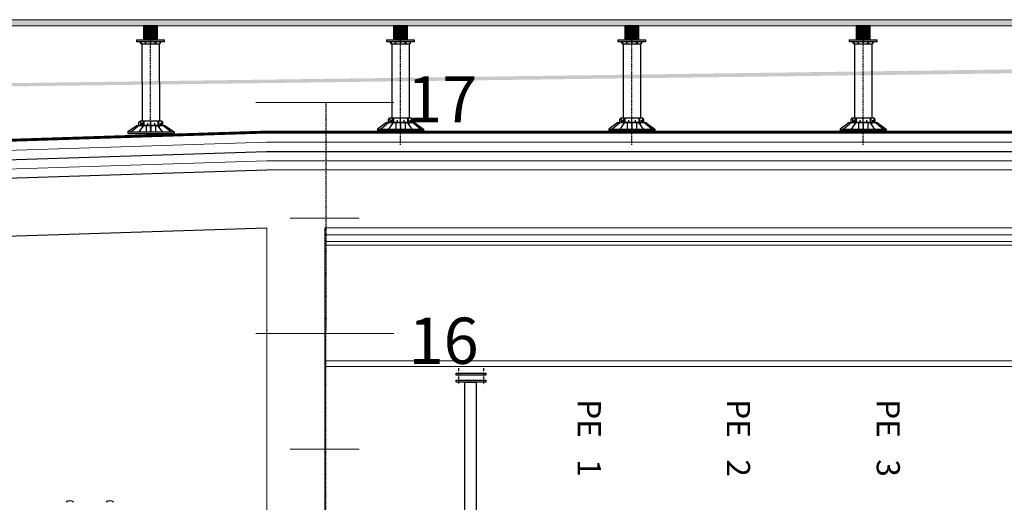
# Model space of a CAD drawing. Units: millimetres. Extents: x 1197000 to 3469504, y -733907 to 222465.
# Drawn here: x 1719137 to 1723394, y -126394 to -124307 of the extents above; entities that cross this region are included whole.
import ezdxf

# ---------------------------------------------------------------- set-up
doc = ezdxf.new("R2010")
doc.units = ezdxf.units.MM
for name, pattern in [('ACAD_ISO10W100', [18, 12, -3, 0, -3]), ('DASHDOT2', [0.5, 0.25, -0.125, 0, -0.125]), ('DASHED2', [0.375, 0.25, -0.125])]:
    doc.linetypes.add(name, pattern=pattern)
for name, color, linetype in [('0-ARCHI-CPL', 8, 'Continuous'), ('Porteuses motorisées', 212, 'Continuous'), ('RIDEAU-AVANT-SCENE', 174, 'Continuous'), ('Règle', 2, 'Continuous')]:
    doc.layers.add(name, color=color, linetype=linetype)
doc.styles.add('Verdana', font='verdana.ttf', dxfattribs={"height": 4})
doc.linetypes.add('BATTING', pattern='A,0.00254,-2.54,[134,ltypeshp.shx,S=2.54,R=0,X=-2.54,Y=0],-5.08,[134,ltypeshp.shx,S=2.54,R=180,X=2.54,Y=0],-2.54', length=10.16254)

msp = doc.modelspace()

# ---------------------------------------------------------------- hatches: boundary and pattern name
at = {"layer": '0-ARCHI-CPL'}
h = msp.add_hatch(dxfattribs=at)
h.set_pattern_fill('ANSI37', color=253, scale=50, style=0)
h.set_pattern_definition([(45, (1788705.5723, -258334.2944), (-4.41941738, 4.41941738), []), (135, (1788705.5723, -258334.2944), (-4.41941738, -4.41941738), [])])
edge = h.paths.add_edge_path()
edge.add_line((1697042.044, -124856.779), (1697042.72, -124883.77))
edge.add_line((1739113.888, -124333.891), (1739113.888, -124306.891))
edge.add_line((1697043.378, -124883.754), (1719000.427, -124333.891))
edge.add_line((1697042.044, -124856.779), (1719000.089, -124306.891))
edge.add_line((1739113.888, -124333.891), (1719000.427, -124333.891))
edge.add_line((1739113.888, -124306.891), (1719000.089, -124306.891))
h = msp.add_hatch(dxfattribs=at)
h.set_pattern_fill('ANSI31', color=256, angle=180, style=0)
h.set_pattern_definition([(45, (1686757.856, -346300.959), (-2.24506403, 2.24506403), [])])
h.paths.add_polyline_path([(1719672.893, -124393.874), (1719732.893, -124393.874), (1719732.893, -124333.874), (1719672.893, -124333.874)])
h = msp.add_hatch(dxfattribs=at)
h.set_pattern_fill('ANSI31', color=256, angle=180, style=0)
h.set_pattern_definition([(45, (1687838.6288, -346300.959), (-2.24506403, 2.24506403), [])])
h.paths.add_polyline_path([(1720753.666, -124393.874), (1720813.666, -124393.874), (1720813.666, -124333.874), (1720753.666, -124333.874)])
h = msp.add_hatch(dxfattribs=at)
h.set_pattern_fill('ANSI31', color=256, angle=180, style=0)
h.set_pattern_definition([(45, (1688838.6288, -346300.959), (-2.24506403, 2.24506403), [])])
h.paths.add_polyline_path([(1721753.666, -124393.874), (1721813.666, -124393.874), (1721813.666, -124333.874), (1721753.666, -124333.874)])
h = msp.add_hatch(dxfattribs=at)
h.set_pattern_fill('ANSI31', color=256, angle=180, style=0)
h.set_pattern_definition([(45, (1689838.6288, -346300.959), (-2.24506403, 2.24506403), [])])
h.paths.add_polyline_path([(1722753.666, -124393.874), (1722813.666, -124393.874), (1722813.666, -124333.874), (1722753.666, -124333.874)])

# ---------------------------------------------------------------- linework, layer by layer
at = {"layer": '0-ARCHI-CPL', "linetype": 'Continuous', "lineweight": 0}
for p, q in [((1739114.547, -124306.874), (1719000.748, -124306.874)), ((1739114.547, -124333.874), (1719001.086, -124333.874)), ((1720206.173, -130306.809), (1720206.173, -125206.937)), ((1720456.173, -130306.809), (1720456.173, -125206.78))]:
    msp.add_line(p, q, dxfattribs=at)
at = {"layer": '0-ARCHI-CPL'}
for p, q in [((1719642.893, -124393.874), (1719642.893, -124401.874)), ((1719642.893, -124401.874), (1719762.893, -124401.874)), ((1719659.323, -124408.072), (1719659.323, -124401.874)), ((1719662.893, -124411.874), (1719659.323, -124408.072)), ((1719662.893, -124401.874), (1719662.893, -124411.874)), ((1719662.893, -124405.006), (1719662.893, -124406.308)), ((1719662.893, -124409.817), (1719662.893, -124411.119)), ((1719662.893, -124411.33), (1719662.893, -124411.874)), ((1719680.192, -124401.874), (1719680.192, -124408.072)), ((1719680.192, -124408.072), (1719682.167, -124411.874)), ((1719682.167, -124411.874), (1719682.167, -124401.874)), ((1719702.893, -124401.874), (1719702.893, -124411.874)), ((1719723.619, -124411.874), (1719723.619, -124401.874)), ((1719725.594, -124401.874), (1719725.594, -124408.072)), ((1719742.893, -124401.874), (1719742.893, -124411.874)), ((1719742.893, -124403.276), (1719742.893, -124404.578)), ((1719742.893, -124411.874), (1719746.463, -124408.072)), ((1719742.893, -124408.086), (1719742.893, -124409.389)), ((1719746.463, -124408.072), (1719746.463, -124401.874)), ((1719762.893, -124401.874), (1719762.893, -124393.874)), ((1720723.666, -124393.874), (1720723.666, -124401.874)), ((1720723.666, -124401.874), (1720843.666, -124401.874)), ((1720740.096, -124408.072), (1720740.096, -124401.874)), ((1720743.666, -124411.874), (1720740.096, -124408.072)), ((1720743.666, -124401.874), (1720743.666, -124411.874)), ((1720743.666, -124405.006), (1720743.666, -124406.308)), ((1720743.666, -124409.817), (1720743.666, -124411.119)), ((1720743.666, -124411.33), (1720743.666, -124411.874)), ((1720760.965, -124401.874), (1720760.965, -124408.072)), ((1720760.965, -124408.072), (1720762.94, -124411.874)), ((1720762.94, -124411.874), (1720762.94, -124401.874)), ((1720783.666, -124401.874), (1720783.666, -124411.874)), ((1720804.391, -124411.874), (1720804.391, -124401.874)), ((1720806.366, -124401.874), (1720806.366, -124408.072)), ((1720823.666, -124401.874), (1720823.666, -124411.874)), ((1720823.666, -124403.275), (1720823.666, -124404.578)), ((1720823.666, -124411.874), (1720827.236, -124408.072)), ((1720823.666, -124408.086), (1720823.666, -124409.389)), ((1720827.236, -124408.072), (1720827.236, -124401.874)), ((1720843.666, -124401.874), (1720843.666, -124393.874)), ((1721723.666, -124393.874), (1721723.666, -124401.874)), ((1721723.666, -124401.874), (1721843.666, -124401.874)), ((1721740.096, -124408.072), (1721740.096, -124401.874)), ((1721743.666, -124411.874), (1721740.096, -124408.072)), ((1721743.666, -124401.874), (1721743.666, -124411.874)), ((1721743.666, -124405.006), (1721743.666, -124406.308)), ((1721743.666, -124409.817), (1721743.666, -124411.119)), ((1721743.666, -124411.33), (1721743.666, -124411.874)), ((1721760.965, -124401.874), (1721760.965, -124408.072)), ((1721760.965, -124408.072), (1721762.94, -124411.874)), ((1721762.94, -124411.874), (1721762.94, -124401.874)), ((1721783.666, -124401.874), (1721783.666, -124411.874)), ((1721804.391, -124411.874), (1721804.391, -124401.874)), ((1721806.366, -124401.874), (1721806.366, -124408.072)), ((1721823.666, -124401.874), (1721823.666, -124411.874)), ((1721823.666, -124403.275), (1721823.666, -124404.578)), ((1721823.666, -124411.874), (1721827.236, -124408.072)), ((1721823.666, -124408.086), (1721823.666, -124409.389)), ((1721827.236, -124408.072), (1721827.236, -124401.874)), ((1721843.666, -124401.874), (1721843.666, -124393.874)), ((1722723.666, -124393.874), (1722723.666, -124401.874)), ((1722723.666, -124401.874), (1722843.666, -124401.874)), ((1722740.096, -124408.072), (1722740.096, -124401.874)), ((1722743.666, -124411.874), (1722740.096, -124408.072)), ((1722743.666, -124401.874), (1722743.666, -124411.874)), ((1722743.666, -124405.006), (1722743.666, -124406.308)), ((1722743.666, -124409.817), (1722743.666, -124411.119)), ((1722743.666, -124411.33), (1722743.666, -124411.874)), ((1722760.965, -124401.874), (1722760.965, -124408.072)), ((1722760.965, -124408.072), (1722762.94, -124411.874)), ((1722762.94, -124411.874), (1722762.94, -124401.874)), ((1722783.666, -124401.874), (1722783.666, -124411.874)), ((1722804.391, -124411.874), (1722804.391, -124401.874)), ((1722806.366, -124401.874), (1722806.366, -124408.072)), ((1722823.666, -124401.874), (1722823.666, -124411.874)), ((1722823.666, -124403.275), (1722823.666, -124404.578)), ((1722823.666, -124411.874), (1722827.236, -124408.072)), ((1722823.666, -124408.086), (1722823.666, -124409.389)), ((1722827.236, -124408.072), (1722827.236, -124401.874)), ((1722843.666, -124401.874), (1722843.666, -124393.874)), ((1719662.893, -124411.874), (1719742.893, -124411.874)), ((1719665.67, -124411.874), (1719667.358, -124744.58)), ((1719740.116, -124411.874), (1719740.116, -124412.79)), ((1719740.116, -124411.874), (1719741.805, -124744.58)), ((1720743.666, -124411.874), (1720823.666, -124411.874)), ((1720746.443, -124411.874), (1720746.443, -124731.907)), ((1720820.889, -124411.874), (1720820.889, -124412.79)), ((1720820.889, -124411.874), (1720820.889, -124731.907)), ((1721743.666, -124411.874), (1721823.666, -124411.874)), ((1721746.443, -124411.874), (1721746.443, -124731.907)), ((1721820.889, -124411.874), (1721820.889, -124412.79)), ((1721820.889, -124411.874), (1721820.889, -124731.907)), ((1722743.666, -124411.874), (1722823.666, -124411.874)), ((1722746.443, -124411.874), (1722746.443, -124731.907)), ((1722820.889, -124411.874), (1722820.889, -124412.79)), ((1722820.889, -124411.874), (1722820.889, -124731.907)), ((1719652.62, -124750.722), (1719658.907, -124744.58)), ((1719652.62, -124764.58), (1719652.62, -124750.722)), ((1719658.907, -124744.58), (1719750.256, -124744.58)), ((1719658.907, -124744.58), (1719658.907, -124762.58)), ((1719670.489, -124750.722), (1719674.227, -124744.58)), ((1719670.489, -124762.58), (1719670.489, -124750.722)), ((1719674.227, -124744.58), (1719674.227, -124762.58)), ((1719704.581, -124764.58), (1719704.581, -124744.58)), ((1719734.935, -124744.58), (1719734.935, -124762.58)), ((1719738.673, -124750.722), (1719734.935, -124744.58)), ((1719738.673, -124762.58), (1719738.673, -124750.722)), ((1719750.256, -124744.58), (1719750.256, -124762.58)), ((1719756.543, -124750.722), (1719750.256, -124744.58)), ((1719756.543, -124764.58), (1719756.543, -124750.722)), ((1720723.666, -124751.907), (1720683.666, -124779.907)), ((1720697.063, -124779.907), (1720731.704, -124751.907)), ((1720723.666, -124751.907), (1720843.666, -124751.907)), ((1720731.704, -124738.048), (1720737.992, -124731.907)), ((1720731.704, -124751.907), (1720731.704, -124738.048)), ((1720731.704, -124749.907), (1720835.627, -124749.907)), ((1720733.666, -124779.907), (1720753.666, -124751.907)), ((1720737.992, -124731.907), (1720829.34, -124731.907)), ((1720737.992, -124731.907), (1720737.992, -124749.907)), ((1720744.104, -124741.351), (1720741.349, -124749.907)), ((1720744.104, -124741.351), (1720744.104, -124749.907)), ((1720747.282, -124751.907), (1720747.282, -124760.844)), ((1720749.574, -124738.048), (1720753.312, -124731.907)), ((1720749.574, -124749.907), (1720749.574, -124738.048)), ((1720753.312, -124731.907), (1720753.312, -124749.907)), ((1720763.301, -124751.907), (1720763.301, -124779.907)), ((1720768.767, -124741.351), (1720767.245, -124749.907)), ((1720768.767, -124741.351), (1720768.767, -124749.907)), ((1720783.666, -124751.907), (1720783.666, -124731.907)), ((1720783.666, -124751.907), (1720783.666, -124779.145)), ((1720798.565, -124741.351), (1720798.565, -124749.907)), ((1720798.565, -124741.351), (1720800.087, -124749.907)), ((1720804.031, -124751.907), (1720804.031, -124779.145)), ((1720833.666, -124779.907), (1720813.666, -124751.907)), ((1720814.02, -124731.907), (1720814.02, -124749.907)), ((1720817.758, -124738.048), (1720814.02, -124731.907)), ((1720817.758, -124749.907), (1720817.758, -124738.048)), ((1720820.049, -124751.907), (1720820.049, -124760.844)), ((1720823.228, -124741.351), (1720823.228, -124749.907)), ((1720823.228, -124741.351), (1720825.983, -124749.907)), ((1720829.34, -124731.907), (1720829.34, -124749.907)), ((1720835.627, -124738.048), (1720829.34, -124731.907)), ((1720835.627, -124751.907), (1720835.627, -124738.048)), ((1720870.269, -124779.907), (1720835.627, -124751.907)), ((1720843.666, -124751.907), (1720883.666, -124779.907)), ((1721723.666, -124751.907), (1721683.666, -124779.907)), ((1721697.063, -124779.907), (1721731.704, -124751.907)), ((1721723.666, -124751.907), (1721843.666, -124751.907)), ((1721731.704, -124738.048), (1721737.992, -124731.907)), ((1721731.704, -124751.907), (1721731.704, -124738.048)), ((1721731.704, -124749.907), (1721835.627, -124749.907)), ((1721733.666, -124779.907), (1721753.666, -124751.907)), ((1721737.992, -124731.907), (1721829.34, -124731.907)), ((1721737.992, -124731.907), (1721737.992, -124749.907)), ((1721744.104, -124741.351), (1721741.349, -124749.907)), ((1721744.104, -124741.351), (1721744.104, -124749.907)), ((1721747.282, -124751.907), (1721747.282, -124760.844)), ((1721749.574, -124738.048), (1721753.312, -124731.907)), ((1721749.574, -124749.907), (1721749.574, -124738.048)), ((1721753.312, -124731.907), (1721753.312, -124749.907)), ((1721763.301, -124751.907), (1721763.301, -124779.907)), ((1721768.767, -124741.351), (1721767.245, -124749.907)), ((1721768.767, -124741.351), (1721768.767, -124749.907)), ((1721783.666, -124751.907), (1721783.666, -124731.907)), ((1721783.666, -124751.907), (1721783.666, -124779.145)), ((1721798.565, -124741.351), (1721798.565, -124749.907)), ((1721798.565, -124741.351), (1721800.087, -124749.907)), ((1721804.031, -124751.907), (1721804.031, -124779.145)), ((1721833.666, -124779.907), (1721813.666, -124751.907)), ((1721814.02, -124731.907), (1721814.02, -124749.907)), ((1721817.758, -124738.048), (1721814.02, -124731.907)), ((1721817.758, -124749.907), (1721817.758, -124738.048)), ((1721820.049, -124751.907), (1721820.049, -124760.844)), ((1721823.228, -124741.351), (1721823.228, -124749.907)), ((1721823.228, -124741.351), (1721825.983, -124749.907)), ((1721829.34, -124731.907), (1721829.34, -124749.907)), ((1721835.627, -124738.048), (1721829.34, -124731.907)), ((1721835.627, -124751.907), (1721835.627, -124738.048)), ((1721870.269, -124779.907), (1721835.627, -124751.907)), ((1721843.666, -124751.907), (1721883.666, -124779.907)), ((1722723.666, -124751.907), (1722683.666, -124779.907)), ((1722697.063, -124779.907), (1722731.704, -124751.907)), ((1722723.666, -124751.907), (1722843.666, -124751.907)), ((1722731.704, -124738.048), (1722737.992, -124731.907)), ((1722731.704, -124751.907), (1722731.704, -124738.048)), ((1722731.704, -124749.907), (1722835.627, -124749.907)), ((1722733.666, -124779.907), (1722753.666, -124751.907)), ((1722737.992, -124731.907), (1722829.34, -124731.907)), ((1722737.992, -124731.907), (1722737.992, -124749.907)), ((1722744.104, -124741.351), (1722741.349, -124749.907)), ((1722744.104, -124741.351), (1722744.104, -124749.907)), ((1722747.282, -124751.907), (1722747.282, -124760.844)), ((1722749.574, -124738.048), (1722753.312, -124731.907)), ((1722749.574, -124749.907), (1722749.574, -124738.048)), ((1722753.312, -124731.907), (1722753.312, -124749.907)), ((1722763.301, -124751.907), (1722763.301, -124779.907)), ((1722768.767, -124741.351), (1722767.245, -124749.907)), ((1722768.767, -124741.351), (1722768.767, -124749.907)), ((1722783.666, -124751.907), (1722783.666, -124731.907)), ((1722783.666, -124751.907), (1722783.666, -124779.145)), ((1722798.565, -124741.351), (1722798.565, -124749.907)), ((1722798.565, -124741.351), (1722800.087, -124749.907)), ((1722804.031, -124751.907), (1722804.031, -124779.145)), ((1722833.666, -124779.907), (1722813.666, -124751.907)), ((1722814.02, -124731.907), (1722814.02, -124749.907)), ((1722817.758, -124738.048), (1722814.02, -124731.907)), ((1722817.758, -124749.907), (1722817.758, -124738.048)), ((1722820.049, -124751.907), (1722820.049, -124760.844)), ((1722823.228, -124741.351), (1722823.228, -124749.907)), ((1722823.228, -124741.351), (1722825.983, -124749.907)), ((1722829.34, -124731.907), (1722829.34, -124749.907)), ((1722835.627, -124738.048), (1722829.34, -124731.907)), ((1722835.627, -124751.907), (1722835.627, -124738.048)), ((1722870.269, -124779.907), (1722835.627, -124751.907)), ((1722843.666, -124751.907), (1722883.666, -124779.907)), ((1719644.581, -124764.58), (1719604.581, -124792.58)), ((1719617.979, -124792.58), (1719652.62, -124764.58)), ((1719644.581, -124764.58), (1719764.581, -124764.58)), ((1719652.62, -124762.58), (1719756.543, -124762.58)), ((1719654.581, -124792.58), (1719674.581, -124764.58)), ((1719665.019, -124754.024), (1719662.264, -124762.58)), ((1719665.019, -124754.024), (1719665.019, -124762.58)), ((1719668.198, -124764.58), (1719668.198, -124773.517)), ((1719684.216, -124764.58), (1719684.216, -124792.58)), ((1719689.682, -124754.024), (1719688.161, -124762.58)), ((1719689.682, -124754.024), (1719689.682, -124762.58)), ((1719704.581, -124764.58), (1719704.581, -124791.818)), ((1719719.48, -124754.024), (1719719.48, -124762.58)), ((1719719.48, -124754.024), (1719721.002, -124762.58)), ((1719724.946, -124764.58), (1719724.946, -124791.818)), ((1719754.581, -124792.58), (1719734.581, -124764.58)), ((1719740.965, -124764.58), (1719740.965, -124773.517)), ((1719744.144, -124754.024), (1719744.144, -124762.58)), ((1719744.144, -124754.024), (1719746.899, -124762.58)), ((1719791.184, -124792.58), (1719756.543, -124764.58)), ((1719764.581, -124764.58), (1719804.581, -124792.58))]:
    msp.add_line(p, q, dxfattribs=at)
for points in [[(1719732.893, -124333.874), (1719672.893, -124333.874), (1719672.893, -124393.874), (1719732.893, -124393.874)], [(1720813.666, -124333.874), (1720753.666, -124333.874), (1720753.666, -124393.874), (1720813.666, -124393.874)], [(1721813.666, -124333.874), (1721753.666, -124333.874), (1721753.666, -124393.874), (1721813.666, -124393.874)], [(1722813.666, -124333.874), (1722753.666, -124333.874), (1722753.666, -124393.874), (1722813.666, -124393.874)]]:
    msp.add_lwpolyline(points, close=True, dxfattribs=at)
at = {"layer": '0-ARCHI-CPL', "linetype": 'DASHDOT2', "ltscale": 0.1}
for points in [[(1719702.893, -124811.559), (1719702.893, -124353.348)], [(1720783.666, -124848.312), (1720783.666, -124393.874)], [(1721783.666, -124848.312), (1721783.666, -124393.874)], [(1722783.666, -124848.312), (1722783.666, -124393.874)]]:
    msp.add_lwpolyline(points, dxfattribs=at)
at = {"layer": '0-ARCHI-CPL'}
for points in [[(1719642.893, -124393.874), (1719762.893, -124393.874)], [(1720723.666, -124393.874), (1720843.666, -124393.874)], [(1721723.666, -124393.874), (1721843.666, -124393.874)], [(1722723.666, -124393.874), (1722843.666, -124393.874)], [(1719604.581, -124792.58), (1719804.581, -124792.58), (1719804.581, -124799.58)], [(1719604.581, -124792.58), (1719604.581, -124799.58)], [(1720683.666, -124779.907), (1720883.666, -124779.907), (1720883.666, -124786.907)], [(1720683.666, -124779.907), (1720683.666, -124786.907)], [(1720683.666, -124786.907), (1720883.666, -124786.907)], [(1721683.666, -124779.907), (1721883.666, -124779.907), (1721883.666, -124786.907)], [(1721683.666, -124779.907), (1721683.666, -124786.907)], [(1721683.666, -124786.907), (1721883.666, -124786.907)], [(1722683.666, -124779.907), (1722883.666, -124779.907), (1722883.666, -124786.907)], [(1722683.666, -124779.907), (1722683.666, -124786.907)], [(1722683.666, -124786.907), (1722883.666, -124786.907)], [(1687574.37, -125841.566), (1720203.613, -124796.809)], [(1719604.581, -124799.58), (1719804.581, -124799.58)], [(1720203.613, -124796.809), (1736586.21, -124796.81)], [(1687574.37, -125921.607), (1720204.893, -124876.809)], [(1720204.893, -124876.809), (1736586.21, -124876.81)], [(1687574.37, -126001.648), (1720206.173, -124956.809)], [(1695106.18, -126010.615), (1720206.173, -125206.937)]]:
    msp.add_lwpolyline(points, dxfattribs=at)
at = {"layer": '0-ARCHI-CPL', "linetype": 'DASHED2', "lineweight": 0, "ltscale": 0.2, "const_width": 10, "flags": 128}
for points in [[(1687614.565, -125835.277), (1720203.453, -124791.811)], [(1720199.61, -124791.809), (1736671.207, -124791.809)]]:
    msp.add_lwpolyline(points, dxfattribs=at)
at = {"layer": '0-ARCHI-CPL', "linetype": 'BATTING', "lineweight": 0, "ltscale": 0.0035}
for points in [[(1687574.37, -125881.587), (1720204.253, -124836.809)], [(1720204.253, -124836.809), (1736666.209, -124836.81)], [(1687574.37, -125961.628), (1720205.533, -124916.809)], [(1720205.533, -124916.809), (1736586.209, -124916.81)]]:
    msp.add_lwpolyline(points, dxfattribs=at)
at = {"layer": '0-ARCHI-CPL', "linetype": 'Continuous', "lineweight": 0}
for points in [[(1720206.173, -124956.809), (1736506.21, -124956.81)], [(1736206.176, -125206.78), (1720456.173, -125206.78)], [(1736206.176, -125781.78), (1720456.173, -125781.78)], [(1736206.176, -125806.78), (1720456.173, -125806.78)]]:
    msp.add_lwpolyline(points, dxfattribs=at)
at = {"layer": '0-ARCHI-CPL', "linetype": 'BATTING', "lineweight": 0, "ltscale": 0.0025}
msp.add_lwpolyline([(1736131.177, -125236.78), (1720456.173, -125236.78)], dxfattribs=at)
at = {"layer": '0-ARCHI-CPL', "color": 6, "linetype": 'Continuous', "lineweight": 0}
for points in [[(1736131.177, -125266.78), (1720456.173, -125266.78)], [(1736131.177, -125281.78), (1720456.173, -125281.78)]]:
    msp.add_lwpolyline(points, dxfattribs=at)
at = {"layer": 'Porteuses motorisées', "linetype": 'ByBlock'}
for centre in [(1719354.252, -126414.483, -0.001), (1719354.252, -126414.483, -0.001), (1719527.247, -126414.483, -0.001), (1719527.247, -126414.483, -0.001)]:
    msp.add_arc(centre, 26, 50.284863, 129.715137, dxfattribs=at)
at = {"layer": 'RIDEAU-AVANT-SCENE', "linetype": 'ACAD_ISO10W100'}
for p, q in [((1721034.357, -125814.156, -0.002), (1721034.357, -125885.84, -0.002)), ((1721141.896, -125814.156, -0.002), (1721141.896, -125885.84, -0.002))]:
    msp.add_line(p, q, dxfattribs=at)
at = {"layer": 'RIDEAU-AVANT-SCENE', "extrusion": (0, 0, -1), "elevation": 0.002}
for points in [[(-1721023.673, -125835.967), (-1721152.579, -125835.967), (-1721152.579, -125843.78), (-1721023.673, -125843.78), (-1721023.673, -125835.967), (-1721023.673, -125835.967), (-1721023.673, -125835.967)], [(-1721023.673, -125866.78), (-1721152.579, -125866.78), (-1721152.579, -125874.592), (-1721023.673, -125874.592), (-1721023.673, -125866.78), (-1721023.673, -125866.78), (-1721023.673, -125866.78)]]:
    msp.add_lwpolyline(points, close=True, dxfattribs=at)
at = {"layer": 'RIDEAU-AVANT-SCENE', "elevation": -0.003}
msp.add_lwpolyline([(1721111.173, -129275.943), (1721061.173, -129275.943), (1721061.173, -125874.592), (1721111.173, -125874.592)], close=True, dxfattribs=at)
at = {"layer": 'Règle', "color": 250, "linetype": 'Continuous', "lineweight": 20}
for p, q in [((1720158.19, -124664.906), (1720754.16, -124664.906)), ((1720605.167, -125164.906), (1720307.182, -125164.906)), ((1720158.19, -125664.906), (1720754.16, -125664.906)), ((1720158.19, -125664.906), (1720754.16, -125664.906)), ((1720605.167, -126164.906), (1720307.182, -126164.906))]:
    msp.add_line(p, q, dxfattribs=at)
at = {"layer": 'Règle', "color": 250, "linetype": 'DASHDOT2'}
msp.add_line((1720457.802, -140664.914), (1720461.746, -124666.412), dxfattribs=at)

# ---------------------------------------------------------------- texts
at = {"layer": 'Porteuses motorisées', "color": 6, "linetype": 'Continuous', "lineweight": 25}
note = msp.add_mtext_dynamic_manual_height_columns('PE ', width=240.07468, gutter_width=20, heights=[105.845, 0], dxfattribs=dict(at, insert=(1721649.671, -125948.476), char_height=100, attachment_point=1, rotation=270, style='Verdana'))
for column, words in zip(note.columns.linked_columns, ['1']):
    column.text = words
note = msp.add_mtext_dynamic_manual_height_columns('PE ', width=240.07468, gutter_width=20, heights=[105.845, 0], dxfattribs=dict(at, insert=(1722294.51, -125948.476), char_height=100, attachment_point=1, rotation=270, style='Verdana'))
for column, words in zip(note.columns.linked_columns, ['2\\P']):
    column.text = words
note = msp.add_mtext_dynamic_manual_height_columns('PE ', width=240.07468, gutter_width=20, heights=[105.845, 0], dxfattribs=dict(at, insert=(1722941.974, -125948.476), char_height=100, attachment_point=1, rotation=270, style='Verdana'))
for column, words in zip(note.columns.linked_columns, ['3']):
    column.text = words
at = {"layer": 'Règle', "color": 250, "linetype": 'Continuous', "lineweight": 20, "style": 'Verdana'}
for s, p in [('17', (1720812.375, -124751.283)), ('16', (1720818.53, -125795.581))]:
    msp.add_text(s, height=200, dxfattribs=at).set_placement(p)

doc.saveas('drawing.dxf')
